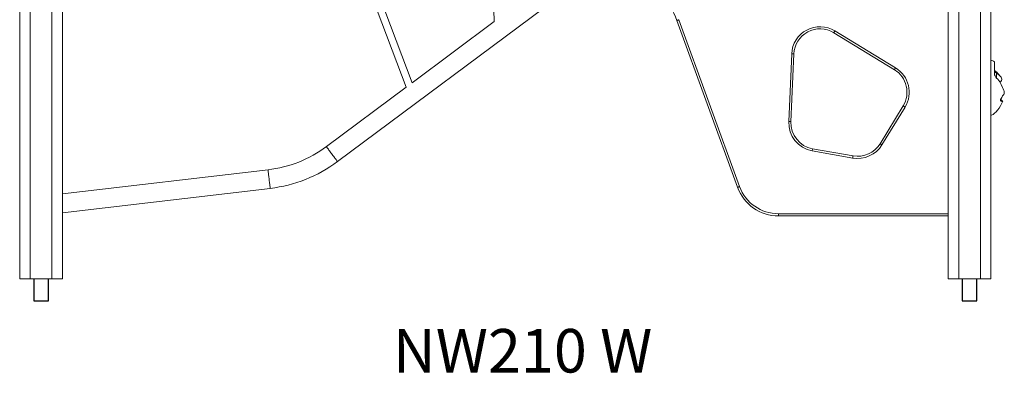
# Model space of a CAD drawing. Units: millimetres. Extents: x 7092 to 20496, y 6461 to 17953.
# Drawn here: x 15929 to 18191, y 15531 to 16343 of the extents above; entities that cross this region are included whole.
import ezdxf

# ---------------------------------------------------------------- set-up
doc = ezdxf.new("R2010")
doc.units = ezdxf.units.MM
for name, color, linetype in [('TIPTAP', 6, 'Continuous'), ('TIPTAP_A1', 4, 'Continuous'), ('TIPTAP_DIM', 9, 'Continuous')]:
    doc.layers.add(name, color=color, linetype=linetype)
doc.styles.add('style1', font='arial.ttf', dxfattribs={"height": 100})

# ---------------------------------------------------------------- blocks, each defined once
blk = doc.blocks.new('NW210 W_side2')
at = {"layer": 'TIPTAP', "linetype": 'Continuous', "lineweight": 15}
for p, q in [((841.7, 134.7), (841.7, -1955.3)), ((865.7, 134.7), (865.7, -1955.3)), ((915.7, 134.7), (915.7, -1955.3)), ((939.7, 134.7), (939.7, -1955.3)), ((-1291.3, -765.3), (-1291.3, -1955.3)), ((-1267.3, -765.3), (-1267.3, -1955.3)), ((-1217.3, -765.3), (-1217.3, -1955.3)), ((-1193.3, -765.3), (-1193.3, -1955.3)), ((-211.3, -1041.2), (-201.5, -1364.6)), ((-565.4, -1084.8), (-403.4, -1515)), ((-390.1, -1505.1), (-549.1, -1082.8)), ((-561.3, -1685.8), (94.7, -1197.3)), ((-201.5, -1364.6), (-390.1, -1505.1)), ((357.8, -1744.9), (218.3, -1361.8)), ((223, -1360.1), (362.5, -1743.2)), ((718, -1475), (578.7, -1390)), ((581.3, -1385.7), (720.6, -1470.8)), ((475.3, -1594), (482, -1438.6)), ((487, -1438.8), (480.3, -1594.3)), ((947.7, -1456.7), (947.7, -1483.3)), ((952.7, -1482.8), (952.7, -1494.3)), ((-403.4, -1515), (-586.8, -1651.6)), ((685, -1644.8), (738.1, -1558)), ((742.3, -1560.6), (689.3, -1647.4)), ((622.1, -1677.7), (529.1, -1661.2)), ((530, -1656.3), (623, -1672.8)), ((-720.8, -1704.9), (-1193.3, -1760.2)), ((-1193.3, -1803.2), (-715.9, -1747.3)), ((451.7, -1805.7), (841.7, -1805.7)), ((451.7, -1810.7), (451.7, -1805.7)), ((841.7, -1810.7), (451.7, -1810.7)), ((-1291.3, -1955.3), (-1267.3, -1955.3)), ((-1217.3, -1955.3), (-1267.3, -1955.3)), ((-1217.3, -1955.3), (-1193.3, -1955.3)), ((841.7, -1955.3), (865.7, -1955.3)), ((915.7, -1955.3), (865.7, -1955.3)), ((915.7, -1955.3), (939.7, -1955.3))]:
    blk.add_line(p, q, dxfattribs=at)
at = {"layer": 'TIPTAP'}
for p, q in [((-1259.1, -1955.3), (-1259.1, -2005.3)), ((-1225.4, -2005.3), (-1225.4, -1955.3)), ((873.9, -1955.3), (873.9, -2005.3)), ((907.6, -2005.3), (907.6, -1955.3)), ((-1259.1, -2005.3), (-1225.4, -2005.3)), ((873.9, -2005.3), (907.6, -2005.3))]:
    blk.add_line(p, q, dxfattribs=at)
at = {"layer": 'TIPTAP', "linetype": 'Continuous', "lineweight": 15, "flags": 128}
for points in [[(218.3, -1361.8), (218.4, -1361.8), (218.7, -1361.7), (219.1, -1361.6), (219.7, -1361.3), (220.4, -1361.1), (221.2, -1360.8), (222.1, -1360.5), (223, -1360.1)], [(578.7, -1390), (578.8, -1389.9), (578.9, -1389.6), (579.1, -1389.2), (579.5, -1388.7), (579.9, -1388.1), (580.3, -1387.3), (580.8, -1386.5), (581.3, -1385.7)], [(487, -1438.8), (486.9, -1438.8), (486.6, -1438.8), (486.1, -1438.8), (485.5, -1438.8), (484.8, -1438.8), (483.9, -1438.7), (483, -1438.7), (482, -1438.6)], [(718, -1475), (718.1, -1475), (718.2, -1474.7), (718.5, -1474.3), (718.8, -1473.8), (719.2, -1473.1), (719.6, -1472.4), (720.1, -1471.6), (720.6, -1470.8)], [(958.9, -1487.6), (958.5, -1486.9), (957.4, -1485.2), (956.2, -1483.9), (954.8, -1482.5), (953.1, -1480.9), (950.8, -1479), (947.8, -1477), (947.7, -1476.9)], [(952.7, -1482.8), (957.9, -1486.8), (961.6, -1490.3), (963, -1492.3), (964.2, -1494.7), (964.7, -1496.6), (964.7, -1498.2), (964.2, -1499.8), (962.6, -1501.7), (960.7, -1503.4), (960.6, -1503.7)], [(962, -1542.7), (962.2, -1543.2), (963.2, -1544.4), (964.6, -1545.7), (966.1, -1546.6), (966.5, -1546.9), (966.8, -1547.2), (966.4, -1547.5), (965.7, -1547.6), (964.8, -1547.6), (963.1, -1547.2), (962.1, -1546.6), (961.5, -1545.7), (961.4, -1544.6), (961.8, -1543.1), (962.8, -1540.9), (964.4, -1538.4), (966.6, -1535.2), (969, -1531.5), (969.8, -1530), (970.3, -1528.2), (970.4, -1525.8), (969.9, -1524), (969.3, -1522.3), (967.7, -1519.1), (966.1, -1515.8), (963.1, -1509.2), (961.7, -1505.8), (960.1, -1502.6), (957.8, -1499.6), (955.3, -1496.8), (952.7, -1494.3)], [(738.1, -1558), (738.1, -1558), (738.4, -1558.2), (738.8, -1558.4), (739.3, -1558.7), (740, -1559.1), (740.7, -1559.6), (741.5, -1560.1), (742.3, -1560.6)], [(939.7, -1580), (941.1, -1579.4), (944.6, -1577.5), (948.1, -1575), (951.6, -1571.7), (955, -1567.8), (958.4, -1563.1), (961.7, -1557.7), (964.9, -1551.5), (966.8, -1547.3)], [(475.3, -1594), (476.3, -1594.1), (477.2, -1594.1), (478.1, -1594.2), (478.8, -1594.2), (479.4, -1594.2), (479.9, -1594.2), (480.2, -1594.2), (480.3, -1594.3)], [(689.3, -1647.4), (688.5, -1646.9), (687.7, -1646.4), (686.9, -1646), (686.3, -1645.6), (685.7, -1645.3), (685.3, -1645), (685.1, -1644.9), (685, -1644.8)], [(-586.8, -1651.6), (-586.8, -1651.7), (-586.5, -1652), (-586, -1652.7), (-585.4, -1653.5), (-584.5, -1654.7), (-583.5, -1656), (-582.3, -1657.6), (-581, -1659.4), (-579.6, -1661.3), (-578.1, -1663.3), (-576.5, -1665.5), (-574.9, -1667.6), (-573.2, -1669.8), (-571.6, -1672), (-570, -1674.1), (-568.5, -1676.2), (-567.1, -1678.1), (-565.8, -1679.8), (-564.6, -1681.4), (-563.6, -1682.8), (-562.8, -1683.9), (-562.1, -1684.8), (-561.6, -1685.4), (-561.4, -1685.8), (-561.3, -1685.8)], [(529.1, -1661.2), (529.3, -1660.2), (529.4, -1659.3), (529.6, -1658.4), (529.7, -1657.7), (529.8, -1657.1), (529.9, -1656.6), (530, -1656.3), (530, -1656.3)], [(622.1, -1677.7), (622.3, -1676.7), (622.4, -1675.8), (622.6, -1675), (622.7, -1674.2), (622.8, -1673.6), (622.9, -1673.2), (623, -1672.9), (623, -1672.8)], [(-720.8, -1704.9), (-720.8, -1705), (-720.8, -1705.4), (-720.7, -1706.2), (-720.6, -1707.3), (-720.4, -1708.7), (-720.2, -1710.4), (-720, -1712.3), (-719.7, -1714.5), (-719.4, -1716.9), (-719.1, -1719.4), (-718.8, -1722), (-718.5, -1724.7), (-718.2, -1727.5), (-717.9, -1730.1), (-717.6, -1732.8), (-717.3, -1735.3), (-717, -1737.7), (-716.8, -1739.8), (-716.5, -1741.8), (-716.3, -1743.5), (-716.2, -1744.9), (-716, -1746), (-715.9, -1746.8), (-715.9, -1747.2), (-715.9, -1747.3)], [(357.8, -1744.9), (357.8, -1744.9), (358.1, -1744.8), (358.5, -1744.6), (359.1, -1744.4), (359.8, -1744.2), (360.7, -1743.9), (361.5, -1743.6), (362.5, -1743.2)]]:
    blk.add_lwpolyline(points, dxfattribs=at)
at = {"layer": 'TIPTAP', "linetype": 'Continuous', "lineweight": 15}
for centre, radius, start, end in [((30.4, -1430.3), 200, 20, 40.4168), ((547.3, -1441.4), 65.3, 58.5882, 177.5279), ((547.3, -1441.4), 60.3, 58.5882, 177.5279), ((930.8, -1482.9), 31.2, 57.251, 73.4589), ((686.6, -1526.5), 60.3, 328.5882, 58.5882), ((686.6, -1526.5), 65.3, 328.5882, 58.5882), ((963.4, -1482.8), 15.7, 181.9483, 227.0999), ((934, -1509.9), 33, 55.3865, 64.8481), ((540.5, -1596.9), 65.3, 177.5279, 259.9172), ((540.5, -1596.9), 60.3, 177.5279, 259.9172), ((633.5, -1613.4), 65.3, 259.9172, 328.5882), ((633.5, -1613.4), 60.3, 259.9172, 328.5882), ((-753.3, -1428.1), 278.6, 276.6801, 306.6801), ((-753.3, -1428.1), 321.4, 276.6801, 306.6801), ((451.7, -1710.7), 100, 200, 270), ((451.7, -1710.7), 95, 200, 270)]:
    blk.add_arc(centre, radius, start, end, dxfattribs=at)
at = {"layer": 'TIPTAP_A1', "insert": (-442.4, -2070.2), "char_height": 100, "attachment_point": 1, "style": 'style1'}
blk.add_mtext_dynamic_manual_height_columns('{\\W0.270966; }NW210 W', width=645.318, gutter_width=500, heights=[0], dxfattribs=at)

msp = doc.modelspace()

# ---------------------------------------------------------------- block references
at = {"layer": 'TIPTAP_DIM'}
msp.add_blockref('NW210 W_side2', (17220.5, 17703.1), dxfattribs=at)

doc.saveas('drawing.dxf')
